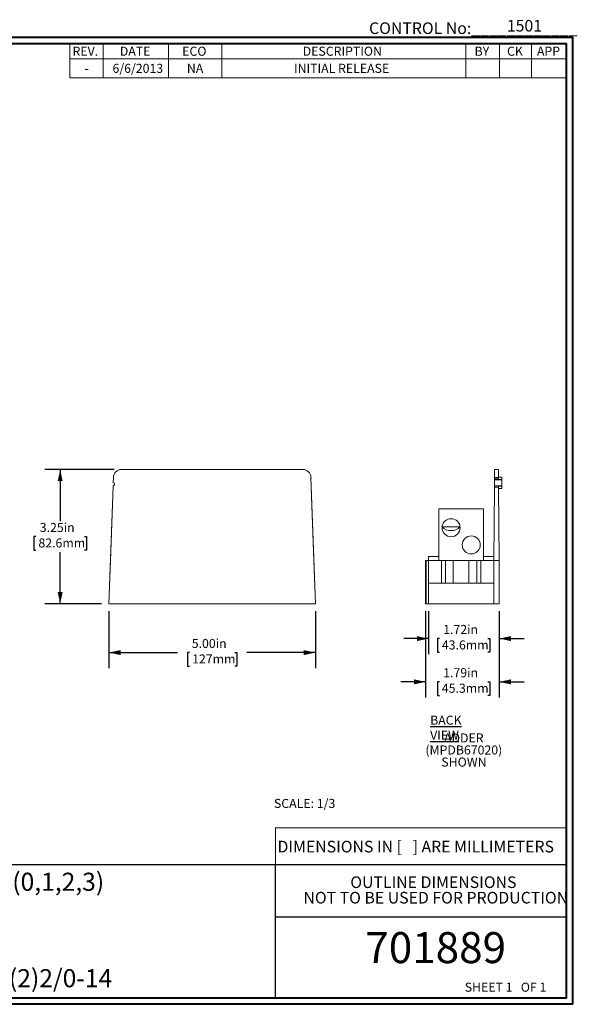
# Model space of a CAD drawing. Units: inches. Extents: x 0.3 to 10.7, y 0.3 to 8.3.
# Drawn here: x 6.2 to 10.7, y 0.3 to 8.3 of the extents above; entities that cross this region are included whole.
import ezdxf

# ---------------------------------------------------------------- set-up
doc = ezdxf.new("R2010")
doc.units = ezdxf.units.IN
doc.header["$MEASUREMENT"] = 0
doc.layers.add('DATA', color=7, linetype='Continuous')
doc.layers.add('DETAIL', color=7, linetype='Continuous')
doc.styles.add('SLDTEXTSTYLE0', font='TXT', dxfattribs={"width": 0.605})
doc.styles.add('SLDTEXTSTYLE1', font='TXT', dxfattribs={"width": 0.682984})
doc.styles.add('SLDTEXTSTYLE2', font='TXT', dxfattribs={"width": 0.520972})
doc.styles.add('SLDTEXTSTYLE6', font='TXT', dxfattribs={"width": 0.5675})
doc.dimstyles.new('SLDDIMSTYLE0', dxfattribs={"dimtxt": 0.07078, "dimasz": 0.094, "dimexe": 0, "dimexo": 0.0625, "dimgap": 0.017695, "dimtad": 0, "dimtih": 1, "dimtoh": 1, "dimlfac": 3, "dimrnd": 1e-09, "dimzin": 12, "dimdsep": 46, "dimtxsty": 'SLDTEXTSTYLE0', "dimsah": 1, "dimcen": 0.09, "dimadec": 0, "dimazin": 3, "dimtfac": 1, "dimtmove": 0, "dimatfit": 0, "dimfxl": 1, "dimfrac": 2, "dimtolj": 1, "dimtzin": 12, "dimarcsym": 0})
doc.dimstyles.new('SLDDIMSTYLE1', dxfattribs={"dimtxt": 0.07078, "dimasz": 0.094, "dimexe": 0, "dimexo": 0.0625, "dimgap": 0.017695, "dimtad": 0, "dimtih": 1, "dimtoh": 1, "dimlfac": 3, "dimrnd": 1e-09, "dimzin": 12, "dimdsep": 46, "dimtxsty": 'SLDTEXTSTYLE0', "dimsah": 1, "dimcen": 0.09, "dimadec": 0, "dimazin": 3, "dimtfac": 1, "dimtofl": 0, "dimtmove": 0, "dimatfit": 3, "dimfxl": 1, "dimfrac": 2, "dimtolj": 1, "dimtzin": 12, "dimarcsym": 0})
doc.dimstyles.new('SLDDIMSTYLE2', dxfattribs={"dimtxt": 0.07078, "dimasz": 0.094, "dimexe": 0, "dimexo": 0.0625, "dimgap": 0.017695, "dimtad": 0, "dimtih": 1, "dimtoh": 1, "dimlfac": 3, "dimrnd": 1e-09, "dimzin": 4, "dimdsep": 46, "dimtxsty": 'SLDTEXTSTYLE0', "dimsah": 1, "dimcen": 0.09, "dimadec": 0, "dimazin": 1, "dimtfac": 1, "dimtofl": 0, "dimtmove": 0, "dimatfit": 3, "dimfxl": 1, "dimfrac": 2, "dimtolj": 1, "dimtzin": 12, "dimarcsym": 0})

# ---------------------------------------------------------------- blocks, each defined once
blk = doc.blocks.new('mm DIM NOTE')
at = {"color": 7, "lineweight": 15}
for p, q in [((0, 0), (0, 0.3)), ((0, 0.3), (2.35, 0.3))]:
    blk.add_line(p, q, dxfattribs=at)
at = {"color": 7, "insert": (0.0157, 0.1945), "char_height": 0.09375, "attachment_point": 1, "style": 'SLDTEXTSTYLE0'}
blk.add_mtext('DIMENSIONS IN [   ] ARE MILLIMETERS', dxfattribs=at)
blk = doc.blocks.new('SW_NOTE_0')
at = {"color": 0, "linetype": 'Continuous', "lineweight": 0, "char_height": 0.145833, "attachment_point": 2, "style": 'SLDTEXTSTYLE0'}
for s, insert in [('MPDB6702(0,1,2,3)', (0.8659, 0.188)), ('(2)2/0-14 X (2)2/0-14', (0.8651, -0.5898))]:
    blk.add_mtext(s, dxfattribs=dict(at, insert=insert))
blk = doc.blocks.new('SW_NOTE_1')
at = {"color": 0, "linetype": 'Continuous', "lineweight": 0, "char_height": 0.09375, "attachment_point": 2, "style": 'SLDTEXTSTYLE2'}
for s, insert in [('OUTLINE DIMENSIONS', (0.5929, 0.1209)), ('NOT TO BE USED FOR PRODUCTION', (0.6122, -0.0041))]:
    blk.add_mtext(s, dxfattribs=dict(at, insert=insert))
blk = doc.blocks.new('SW_TABLEANNOTATION_0')
at = {"color": 0, "linetype": 'Continuous', "lineweight": 0}
for p, q in [((0, 0), (0, -0.2762)), ((4.0099, 0), (0, 0)), ((0.2686, 0), (0.2686, -0.125)), ((0.7964, 0), (0.7964, -0.125)), ((1.227, 0), (1.227, -0.125)), ((3.1956, 0), (3.1956, -0.125)), ((3.4673, 0), (3.4673, -0.125)), ((3.7251, 0), (3.7251, -0.125)), ((4.0099, -0.2762), (4.0099, 0)), ((0, -0.125), (4.0099, -0.125)), ((0.2686, -0.125), (0.2686, -0.2762)), ((0.7964, -0.125), (0.7964, -0.2762)), ((1.227, -0.125), (1.227, -0.2762)), ((3.1956, -0.125), (3.1956, -0.2762)), ((3.4673, -0.125), (3.4673, -0.2762)), ((3.7251, -0.125), (3.7251, -0.2762)), ((0, -0.2762), (4.0099, -0.2762))]:
    blk.add_line(p, q, dxfattribs=at)
at = {"color": 0, "linetype": 'Continuous', "lineweight": 0, "attachment_point": 1, "style": 'SLDTEXTSTYLE0'}
for s, insert, char_height in [('REV.', (0.0209, -0.0261), 0.07292), ('DATE', (0.4029, -0.0261), 0.07292), ('ECO', (0.9064, -0.0261), 0.07292), ('DESCRIPTION', (1.8791, -0.0261), 0.072917), ('BY', (3.2666, -0.0261), 0.07292), ('CK', (3.5287, -0.0261), 0.07292), ('APP', (3.7703, -0.0261), 0.07292), ('6/6/2013', (0.3435, -0.1642), 0.07292), ('-', (0.1181, -0.1642), 0.0729), ('NA', (0.9442, -0.1642), 0.07292), ('INITIAL RELEASE', (1.8089, -0.1642), 0.072917)]:
    blk.add_mtext(s, dxfattribs=dict(at, insert=insert, char_height=char_height))
blk = doc.blocks.new('_D_5')
at = {"layer": 'DETAIL'}
for p, q in [((6.9271, 4.6437), (6.3661, 4.6437)), ((6.4911, 4.6437), (6.4911, 4.2269)), ((6.2953, 4.102), (6.2791, 4.102)), ((6.2791, 4.102), (6.2791, 3.9933)), ((6.6869, 4.102), (6.7031, 4.102)), ((6.7031, 4.102), (6.7031, 3.9933)), ((6.2791, 3.9933), (6.2953, 3.9933)), ((6.4911, 3.5603), (6.4911, 3.9771)), ((6.7031, 3.9933), (6.6869, 3.9933)), ((6.8249, 3.5603), (6.3661, 3.5603))]:
    blk.add_line(p, q, dxfattribs=at)
for points in [[(6.4911, 4.6437), (6.4711, 4.5497), (6.5111, 4.5497)], [(6.4911, 3.5603), (6.5111, 3.6543), (6.4711, 3.6543)]]:
    blk.add_solid(points, dxfattribs=at)
at = {"layer": 'DETAIL', "char_height": 0.07292, "attachment_point": 1, "style": 'SLDTEXTSTYLE0'}
for s, insert in [('3.25in', (6.3264, 4.2122, -0.0109)), ('82.6mm', (6.3156, 4.0873, -0.0109))]:
    blk.add_mtext(s, dxfattribs=dict(at, insert=insert))
blk = doc.blocks.new('_D_6')
at = {"layer": 'DETAIL'}
for p, q in [((6.8849, 3.5003), (6.8849, 3.0416)), ((8.5515, 3.5003), (8.5515, 3.0416)), ((6.8849, 3.1666), (7.4373, 3.1666)), ((7.5359, 3.1666), (7.5197, 3.1666)), ((7.5197, 3.1666), (7.5197, 3.0579)), ((7.9005, 3.1666), (7.9167, 3.1666)), ((7.9167, 3.1666), (7.9167, 3.0579)), ((8.5515, 3.1666), (7.9991, 3.1666)), ((7.5197, 3.0579), (7.5359, 3.0579)), ((7.9167, 3.0579), (7.9005, 3.0579))]:
    blk.add_line(p, q, dxfattribs=at)
for points in [[(6.8849, 3.1666), (6.9789, 3.1466), (6.9789, 3.1866)], [(8.5515, 3.1666), (8.4575, 3.1866), (8.4575, 3.1466)]]:
    blk.add_solid(points, dxfattribs=at)
at = {"layer": 'DETAIL', "char_height": 0.07292, "attachment_point": 1, "style": 'SLDTEXTSTYLE0'}
for s, insert in [('5.00in', (7.5535, 3.2768, -0.0109)), ('127mm', (7.5562, 3.1519, -0.0109))]:
    blk.add_mtext(s, dxfattribs=dict(at, insert=insert))
blk = doc.blocks.new('_D_7')
at = {"layer": 'DETAIL', "color": 7}
for p, q in [((9.4646, 3.5003), (9.4646, 3.1543)), ((10.0363, 3.5003), (10.0363, 3.1543)), ((9.4646, 3.2793), (9.2646, 3.2793)), ((9.5523, 3.2793), (9.5361, 3.2793)), ((9.5361, 3.2793), (9.5361, 3.1706)), ((9.9439, 3.2793), (9.9601, 3.2793)), ((9.9601, 3.2793), (9.9601, 3.1706)), ((10.0363, 3.2793), (10.2363, 3.2793)), ((9.5361, 3.1706), (9.5523, 3.1706)), ((9.9601, 3.1706), (9.9439, 3.1706))]:
    blk.add_line(p, q, dxfattribs=at)
for points in [[(9.4646, 3.2793), (9.3706, 3.2993), (9.3706, 3.2593)], [(10.0363, 3.2793), (10.1303, 3.2593), (10.1303, 3.2993)]]:
    blk.add_solid(points, dxfattribs=at)
at = {"layer": 'DETAIL', "color": 7, "char_height": 0.07292, "attachment_point": 1, "style": 'SLDTEXTSTYLE0'}
for s, insert in [('1.72in', (9.5833, 3.3895, 0.0013)), ('43.6mm', (9.5725, 3.2646, 0.0013))]:
    blk.add_mtext(s, dxfattribs=dict(at, insert=insert))
blk = doc.blocks.new('_D_8')
at = {"layer": 'DETAIL', "color": 7}
for p, q in [((9.4413, 3.5003), (9.4413, 2.8054)), ((10.0363, 3.5003), (10.0363, 2.8054)), ((9.4413, 2.9304), (9.2413, 2.9304)), ((9.5523, 2.9304), (9.5361, 2.9304)), ((9.5361, 2.9304), (9.5361, 2.8217)), ((9.9439, 2.9304), (9.9601, 2.9304)), ((9.9601, 2.9304), (9.9601, 2.8217)), ((10.0363, 2.9304), (10.2363, 2.9304)), ((9.5361, 2.8217), (9.5523, 2.8217)), ((9.9601, 2.8217), (9.9439, 2.8217))]:
    blk.add_line(p, q, dxfattribs=at)
for points in [[(9.4413, 2.9304), (9.3473, 2.9504), (9.3473, 2.9104)], [(10.0363, 2.9304), (10.1303, 2.9104), (10.1303, 2.9504)]]:
    blk.add_solid(points, dxfattribs=at)
at = {"layer": 'DETAIL', "color": 7, "char_height": 0.07292, "attachment_point": 1, "style": 'SLDTEXTSTYLE0'}
for s, insert in [('1.79in', (9.5833, 3.0406, 0.0013)), ('45.3mm', (9.5725, 2.9157, 0.0013))]:
    blk.add_mtext(s, dxfattribs=dict(at, insert=insert))
blk = doc.blocks.new('SW_NOTE_5')
at = {"layer": 'DETAIL', "color": 0, "attachment_point": 2, "style": 'SLDTEXTSTYLE0'}
for s, insert, char_height in [('ADDER', (0.172, 0.094), 0.07292), ('(MPDB67020)', (0.1722, -0.0032), 0.072917), ('SHOWN', (0.1729, -0.1004), 0.07292)]:
    blk.add_mtext(s, dxfattribs=dict(at, insert=insert, char_height=char_height))

msp = doc.modelspace()

# ---------------------------------------------------------------- linework, layer by layer
at = {"color": 7, "linetype": 'Continuous', "lineweight": 40}
for p, q in [((0.3299, 8.1296), (10.6299, 8.1296)), ((10.6299, 0.3296), (10.6299, 8.1296)), ((0.3799, 8.0796), (10.5799, 8.0796)), ((10.5799, 0.3796), (10.5799, 8.0796)), ((10.6299, 0.3296), (0.3299, 0.3296)), ((10.5799, 0.3796), (0.3799, 0.3796))]:
    msp.add_line(p, q, dxfattribs=at)
at = {"color": 7, "linetype": 'Continuous', "lineweight": 15}
for p, q in [((8.4493, 4.6437), (6.9871, 4.6437)), ((9.9982, 4.6437), (10.0299, 4.6437)), ((6.9205, 4.5793), (6.919, 4.538)), ((6.919, 4.538), (6.9204, 4.5793)), ((8.516, 4.5793), (8.5515, 3.5603)), ((8.5164, 4.5688), (8.516, 4.5793)), ((8.5164, 4.5688), (8.5163, 4.5687)), ((9.9975, 4.5688), (9.9976, 4.5793)), ((10.0305, 4.5688), (9.9975, 4.5688)), ((9.9975, 4.5688), (9.9975, 4.5603)), ((9.9975, 4.5603), (10.0571, 4.5603)), ((9.9975, 4.5598), (9.9975, 4.5603)), ((9.9975, 4.5598), (10.0571, 4.5598)), ((10.0304, 4.5793), (9.9976, 4.5793)), ((10.0571, 4.582), (10.0304, 4.582)), ((10.0304, 4.5793), (10.0305, 4.5688)), ((10.0306, 4.563), (10.0305, 4.5688)), ((10.0571, 4.563), (10.0306, 4.563)), ((10.0571, 4.582), (10.0571, 4.563)), ((10.0571, 4.563), (10.0571, 4.5603)), ((10.0571, 4.5603), (10.0571, 4.5598)), ((10.0571, 4.5598), (10.0571, 4.5109)), ((6.918, 4.5097), (6.8849, 3.5603)), ((6.8971, 3.9103), (6.918, 4.5096)), ((8.5187, 4.5015), (8.5187, 4.5015)), ((8.5394, 3.9103), (8.5187, 4.5015)), ((9.9918, 3.9103), (9.9969, 4.5015)), ((9.997, 4.5104), (9.9969, 4.5015)), ((10.0311, 4.5015), (9.9969, 4.5015)), ((10.0571, 4.5109), (9.997, 4.5109)), ((9.997, 4.5104), (9.997, 4.5109)), ((10.0571, 4.5104), (9.997, 4.5104)), ((10.0571, 4.5076), (10.031, 4.5076)), ((10.0311, 4.5015), (10.031, 4.5076)), ((10.0311, 4.5015), (10.0363, 3.9103)), ((10.0312, 4.4887), (10.0571, 4.4887)), ((10.0571, 4.5109), (10.0571, 4.5104)), ((10.0571, 4.5104), (10.0571, 4.5076)), ((10.0571, 4.5076), (10.0571, 4.4887)), ((9.9082, 4.327), (9.5482, 4.327)), ((9.5482, 4.327), (9.5482, 3.9103)), ((9.9082, 4.327), (9.9082, 3.9103)), ((9.5742, 4.1799), (9.6469, 4.1799)), ((9.6465, 4.1503), (9.6469, 4.1503)), ((9.6469, 4.1799), (9.7195, 4.1799)), ((9.6469, 4.1503), (9.6472, 4.1503)), ((6.8971, 3.9103), (6.8848, 3.5603)), ((6.8971, 3.9103), (6.8971, 3.9103)), ((8.5394, 3.9103), (8.5393, 3.9103)), ((8.5394, 3.9103), (8.5516, 3.5603)), ((9.4413, 3.5603), (9.4413, 3.9103)), ((9.4413, 3.9103), (9.4469, 3.9103)), ((9.4469, 3.9103), (9.4469, 3.5603)), ((9.4469, 3.9103), (9.4646, 3.9103)), ((9.4646, 3.942), (9.5482, 3.942)), ((9.4646, 3.942), (9.4646, 3.9103)), ((9.5695, 3.9103), (9.4646, 3.9103)), ((9.4646, 3.727), (9.4646, 3.9103)), ((9.5695, 3.727), (9.5695, 3.9103)), ((9.5695, 3.9103), (9.601, 3.9103)), ((9.601, 3.9103), (9.601, 3.727)), ((9.6649, 3.9103), (9.601, 3.9103)), ((9.7915, 3.9103), (9.6649, 3.9103)), ((9.8554, 3.9103), (9.7915, 3.9103)), ((9.8554, 3.727), (9.8554, 3.9103)), ((9.8554, 3.9103), (9.8869, 3.9103)), ((9.8869, 3.9103), (9.8869, 3.727)), ((9.9918, 3.9103), (9.8869, 3.9103)), ((9.9082, 3.942), (9.9921, 3.942)), ((10.0363, 3.9103), (9.9918, 3.9103)), ((9.9918, 3.9103), (9.9918, 3.5603)), ((10.0363, 3.5603), (10.0363, 3.9103)), ((9.4646, 3.727), (9.4646, 3.5603)), ((9.4646, 3.727), (9.9918, 3.727)), ((6.8849, 3.5603), (6.8848, 3.5603)), ((8.5515, 3.5603), (6.8849, 3.5603)), ((8.5516, 3.5603), (8.5515, 3.5603)), ((9.4469, 3.5603), (9.4413, 3.5603)), ((9.4646, 3.5603), (9.4469, 3.5603)), ((9.9918, 3.5603), (9.4646, 3.5603)), ((9.9918, 3.5603), (10.0363, 3.5603))]:
    msp.add_line(p, q, dxfattribs=at)
at = {"color": 8, "linetype": 'Continuous', "lineweight": 15}
for p, q in [((9.6649, 3.727), (9.6649, 3.9103)), ((9.7915, 3.727), (9.7915, 3.9103))]:
    msp.add_line(p, q, dxfattribs=at)
at = {"color": 7, "linetype": 'Continuous', "lineweight": 30}
for p, q in [((10.5799, 1.4539), (0.3799, 1.4539)), ((8.2299, 0.3796), (8.2299, 1.4539)), ((8.2299, 1.0339), (10.5799, 1.0339))]:
    msp.add_line(p, q, dxfattribs=at)
at = {"color": 7, "linetype": 'Continuous', "lineweight": 15, "flags": 128}
for points in [[(9.9976, 4.5793), (9.9977, 4.5878), (9.9978, 4.5961), (9.9978, 4.6041), (9.9979, 4.6117), (9.998, 4.6186), (9.998, 4.6249), (9.9981, 4.6305), (9.9981, 4.6351), (9.9981, 4.6388), (9.9982, 4.6415), (9.9982, 4.6431), (9.9982, 4.6437)], [(10.0299, 4.6437), (10.0299, 4.6431), (10.0299, 4.6415), (10.0299, 4.6388), (10.0299, 4.6351), (10.03, 4.6305), (10.03, 4.6249), (10.0301, 4.6186), (10.0301, 4.6117), (10.0302, 4.6041), (10.0303, 4.5961), (10.0303, 4.5878), (10.0304, 4.5793)], [(9.9975, 4.5598), (9.9975, 4.5596), (9.9974, 4.5573), (9.9974, 4.5543), (9.9974, 4.5507), (9.9973, 4.5467), (9.9973, 4.5423), (9.9973, 4.5377), (9.9972, 4.533), (9.9972, 4.5284), (9.9971, 4.524), (9.9971, 4.5199), (9.9971, 4.5164), (9.997, 4.5134), (9.997, 4.5111), (9.997, 4.5109)]]:
    msp.add_lwpolyline(points, dxfattribs=at)
at = {"color": 7, "linetype": 'Continuous', "lineweight": 15}
for centre in [(9.6469, 4.1737), (9.8095, 4.0353)]:
    msp.add_circle(centre, 0.0729, dxfattribs=at)
for centre, radius, start, end in [((6.987, 4.577), 0.0667, 90, 178), ((6.9871, 4.577), 0.0667, 90, 178), ((8.4493, 4.577), 0.0667, 2, 90), ((8.4494, 4.577), 0.0667, 2, 90), ((6.9137, 4.524), 0.015, 286.84358, 69.15642), ((9.6465, 4.2543), 0.104, 225.67576, 270), ((9.6472, 4.2543), 0.104, 270, 314.32424)]:
    msp.add_arc(centre, radius, start, end, dxfattribs=at)

# ---------------------------------------------------------------- block references
at = {"color": 7, "linetype": 'Continuous', "lineweight": 0}
for name, p in [('SW_TABLEANNOTATION_0', (6.57, 8.0796)), ('SW_NOTE_0', (5.1111, 1.2029)), ('SW_NOTE_1', (8.9113, 1.2405))]:
    msp.add_blockref(name, p, dxfattribs=at)
at = {"layer": 'DATA'}
msp.add_blockref('mm DIM NOTE', (8.2299, 1.4539), dxfattribs=at)
at = {"layer": 'DETAIL', "color": 7}
msp.add_blockref('SW_NOTE_5', (9.5779, 2.4205), dxfattribs=at)

# ---------------------------------------------------------------- texts
at = {"color": 7, "linetype": 'Continuous', "lineweight": 0}
for s, insert, char_height, attachment_point, style in [('1501', (10.2392, 8.2697), 0.09375, 2, 'SLDTEXTSTYLE0'), ('CONTROL No:____________', (8.9847, 8.2497), 0.09375, 1, 'SLDTEXTSTYLE1'), ('701889', (9.5227, 0.9117), 0.25, 2, 'SLDTEXTSTYLE0'), ('SHEET 1   OF 1', (9.7572, 0.504), 0.072917, 1, 'SLDTEXTSTYLE6')]:
    msp.add_mtext(s, dxfattribs=dict(at, insert=insert, char_height=char_height, attachment_point=attachment_point, style=style))
at = {"layer": 'DETAIL', "color": 7, "attachment_point": 1, "style": 'SLDTEXTSTYLE0'}
for s, insert, char_height in [('\\LBACK VIEW', (9.478, 2.6577), 0.072917), ('SCALE: 1/3', (8.217, 1.9864), 0.07292)]:
    msp.add_mtext(s, dxfattribs=dict(at, insert=insert, char_height=char_height))

# ---------------------------------------------------------------- dimensions: what is measured, and where the dimension line sits
at = {"layer": 'DETAIL'}
dim = msp.add_linear_dim(base=(6.4911, 3.5603), p1=(6.9871, 4.6437), p2=(6.8849, 3.5603), angle=90, dimstyle='SLDDIMSTYLE1', dxfattribs=at)
dim.commit()
dim.dimension.update_dxf_attribs({"geometry": '_D_5', "text_midpoint": (6.4911, 4.102), "dimtype": 160})
dim = msp.add_linear_dim(base=(6.8849, 3.1666), p1=(8.5515, 3.5603), p2=(6.8849, 3.5603), dimstyle='SLDDIMSTYLE2', dxfattribs=at)
dim.commit()
dim.dimension.update_dxf_attribs({"geometry": '_D_6', "text_midpoint": (7.7182, 3.1666), "dimtype": 160})
at = {"layer": 'DETAIL', "color": 7}
for base, p1, p2, picture, middle in [((9.4412512276, 2.9304035388), (10.0362512276, 3.5603247986), (9.4412512276, 3.5603247986), '_D_8', (9.7480742943, 2.9304035388)), ((9.4646, 3.2793), (10.0363, 3.5603), (9.4646, 3.5603), '_D_7', (9.7481, 3.2793))]:
    dim = msp.add_linear_dim(base=base, p1=p1, p2=p2, dimstyle='SLDDIMSTYLE0', dxfattribs=at)
    dim.commit()
    dim.dimension.update_dxf_attribs({"geometry": picture, "text_midpoint": middle, "dimtype": 160})

doc.saveas('drawing.dxf')
